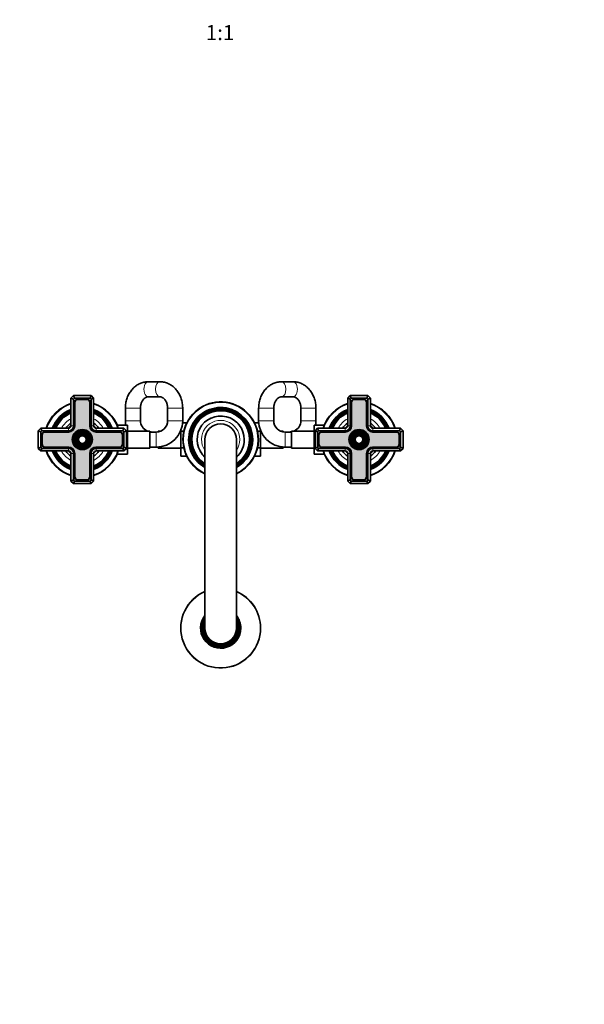
# Model space of a CAD drawing. Units: millimetres. Extents: x 0 to 1478, y 0 to 1758.
# Drawn here: x 580 to 1029, y 0 to 783 of the extents above; entities that cross this region are included whole.
import ezdxf
from ezdxf import colors
from ezdxf.entities.mleader import LeaderData, LeaderLine
from ezdxf.enums import TextEntityAlignment as Align
from ezdxf.math import Vec2, Vec3

# ---------------------------------------------------------------- set-up
doc = ezdxf.new("R2010")
doc.units = ezdxf.units.MM
doc.layers.add('DV5_Défaut', color=7, linetype='Continuous')
doc.layers.add('Défaut', color=7, linetype='Continuous')
doc.styles.add('SEACAD_ArialB', font='arialbd.ttf')

# ---------------------------------------------------------------- blocks, each defined once
blk = doc.blocks.new('_DOT')
at = {"color": 0}
blk.add_line((0, 0), (-1, 0), dxfattribs=at)
at = {"color": 0, "const_width": 0.333}
blk.add_lwpolyline([(-0.1665, 0, 1), (0.1665, 0, 1)], format="xyb", close=True, dxfattribs=at)
blk = doc.blocks.new('SE4')
at = {"layer": 'DV5_Défaut', "color": 7, "linetype": 'Continuous', "lineweight": 35}
for p, q in [((691.56, 495.28), (682.41, 495.28)), ((797.51, 495.28), (788.36, 495.28)), ((620.96, 482.28), (622.96, 484.28)), ((620.96, 460.28), (620.96, 482.28)), ((622.96, 481.46), (620.96, 482.28)), ((622.96, 484.28), (636.96, 484.28)), ((623.79, 482.28), (622.96, 484.28)), ((623.79, 482.28), (622.96, 481.46)), ((622.96, 481.46), (622.96, 460.28)), ((636.13, 482.28), (623.79, 482.28)), ((623.81, 478.93), (623.81, 460.28)), ((624.01, 478.93), (624.01, 460.28)), ((633.61, 481.43), (626.31, 481.43)), ((633.61, 481.23), (626.31, 481.23)), ((635.91, 460.28), (635.91, 478.93)), ((636.11, 460.28), (636.11, 478.93)), ((636.13, 482.28), (636.96, 484.28)), ((636.96, 481.46), (636.13, 482.28)), ((636.96, 484.28), (638.96, 482.28)), ((638.96, 482.28), (636.96, 481.46)), ((636.96, 460.28), (636.96, 481.46)), ((638.96, 482.28), (638.96, 460.28)), ((682.41, 483.28), (691.56, 483.28)), ((788.36, 483.28), (797.51, 483.28)), ((840.96, 482.28), (842.96, 484.28)), ((840.96, 460.28), (840.96, 482.28)), ((840.96, 482.28), (842.96, 481.46)), ((842.96, 484.28), (856.96, 484.28)), ((842.96, 484.28), (843.79, 482.28)), ((843.79, 482.28), (842.96, 481.46)), ((842.96, 481.46), (842.96, 460.28)), ((856.13, 482.28), (843.79, 482.28)), ((843.81, 478.93), (843.81, 460.28)), ((844.01, 478.93), (844.01, 460.28)), ((853.61, 481.43), (846.31, 481.43)), ((853.61, 481.23), (846.31, 481.23)), ((855.91, 460.28), (855.91, 478.93)), ((856.11, 460.28), (856.11, 478.93)), ((856.96, 484.28), (856.13, 482.28)), ((856.96, 481.46), (856.13, 482.28)), ((856.96, 484.28), (858.96, 482.28)), ((856.96, 481.46), (858.96, 482.28)), ((856.96, 460.28), (856.96, 481.46)), ((858.96, 482.28), (858.96, 460.28)), ((664.21, 474.28), (664.21, 464.28)), ((676.21, 464.28), (676.21, 474.28)), ((697.76, 474.28), (697.76, 464.28)), ((709.76, 464.28), (709.76, 474.28)), ((770.16, 474.28), (770.16, 464.28)), ((782.16, 464.28), (782.16, 474.28)), ((803.71, 474.28), (803.71, 464.28)), ((815.71, 464.28), (815.71, 474.28)), ((713.06, 462.56), (709.69, 462.56)), ((766.87, 462.55), (770.23, 462.55)), ((594.96, 456.28), (596.96, 458.28)), ((594.96, 442.28), (594.96, 456.28)), ((596.96, 455.46), (594.96, 456.28)), ((596.96, 458.28), (618.96, 458.28)), ((597.79, 456.28), (596.96, 458.28)), ((597.79, 456.28), (596.96, 455.46)), ((596.96, 455.46), (596.96, 443.11)), ((618.96, 456.28), (597.79, 456.28)), ((618.96, 455.43), (600.31, 455.43)), ((618.96, 455.23), (600.31, 455.23)), ((640.96, 458.28), (662.96, 458.28)), ((662.13, 456.28), (640.96, 456.28)), ((659.61, 455.43), (640.96, 455.43)), ((659.61, 455.23), (640.96, 455.23)), ((657.67, 460.78), (665.76, 460.78)), ((662.96, 458.28), (662.13, 456.28)), ((662.96, 455.46), (662.13, 456.28)), ((662.96, 458.28), (664.96, 456.28)), ((664.96, 456.28), (662.96, 455.46)), ((662.96, 443.11), (662.96, 455.46)), ((664.96, 456.28), (664.96, 442.28)), ((665.76, 449.26), (665.76, 460.78)), ((683.76, 456.03), (665.76, 456.03)), ((683.76, 442.53), (683.76, 456.03)), ((688.76, 455.28), (683.76, 455.28)), ((690.21, 456.03), (690.21, 455.4)), ((692.36, 456.03), (690.21, 456.03)), ((708.21, 456.03), (708.07, 456.03)), ((708.21, 456.37), (708.21, 455.92)), ((708.21, 455.92), (708.21, 442.64)), ((710.71, 455.92), (708.21, 455.92)), ((769.22, 455.92), (771.71, 455.92)), ((771.71, 455.92), (771.71, 456.37)), ((771.85, 456.03), (771.71, 456.03)), ((771.71, 442.64), (771.71, 455.92)), ((789.71, 456.03), (787.56, 456.03)), ((789.71, 455.4), (789.71, 456.03)), ((796.16, 455.28), (791.16, 455.28)), ((796.16, 456.03), (796.16, 442.53)), ((814.16, 456.03), (796.16, 456.03)), ((814.16, 460.78), (814.16, 449.28)), ((822.25, 460.78), (814.16, 460.78)), ((814.96, 456.28), (816.96, 458.28)), ((814.96, 442.28), (814.96, 456.28)), ((814.96, 456.28), (816.96, 455.46)), ((816.96, 458.28), (838.96, 458.28)), ((816.96, 458.28), (817.79, 456.28)), ((817.79, 456.28), (816.96, 455.46)), ((816.96, 455.46), (816.96, 443.11)), ((838.96, 456.28), (817.79, 456.28)), ((838.96, 455.43), (820.31, 455.43)), ((838.96, 455.23), (820.31, 455.23)), ((860.96, 458.28), (882.96, 458.28)), ((882.13, 456.28), (860.96, 456.28)), ((879.61, 455.43), (860.96, 455.43)), ((879.61, 455.23), (860.96, 455.23)), ((882.13, 456.28), (882.96, 458.28)), ((882.96, 455.46), (882.13, 456.28)), ((882.96, 458.28), (884.96, 456.28)), ((882.96, 455.46), (884.96, 456.28)), ((882.96, 443.11), (882.96, 455.46)), ((884.96, 456.28), (884.96, 442.28)), ((597.81, 452.93), (597.81, 445.63)), ((598.01, 452.93), (598.01, 445.63)), ((661.91, 445.63), (661.91, 452.93)), ((662.11, 445.63), (662.11, 452.93)), ((664.96, 449.26), (665.76, 449.26)), ((665.76, 437.78), (665.76, 449.26)), ((727.46, 449.28), (727.46, 299.28)), ((752.46, 299.28), (752.46, 449.28)), ((814.16, 449.28), (814.16, 437.78)), ((814.96, 449.28), (814.16, 449.28)), ((817.81, 452.93), (817.81, 445.63)), ((818.01, 452.93), (818.01, 445.63)), ((881.91, 445.63), (881.91, 452.93)), ((882.11, 445.63), (882.11, 452.93)), ((596.96, 443.11), (594.96, 442.28)), ((596.96, 440.28), (594.96, 442.28)), ((596.96, 443.11), (597.79, 442.28)), ((597.79, 442.28), (596.96, 440.28)), ((618.96, 440.28), (596.96, 440.28)), ((597.79, 442.28), (618.96, 442.28)), ((600.31, 443.33), (618.96, 443.33)), ((600.31, 443.13), (618.96, 443.13)), ((640.96, 443.33), (659.61, 443.33)), ((640.96, 443.13), (659.61, 443.13)), ((640.96, 442.28), (662.13, 442.28)), ((662.96, 440.28), (640.96, 440.28)), ((662.13, 442.28), (662.96, 443.11)), ((662.96, 440.28), (662.13, 442.28)), ((664.96, 442.28), (662.96, 443.11)), ((664.96, 442.28), (662.96, 440.28)), ((665.76, 442.53), (683.76, 442.53)), ((683.76, 443.28), (688.76, 443.28)), ((688.76, 443.28), (690.21, 443.28)), ((690.21, 443.33), (690.21, 442.53)), ((690.21, 442.53), (708.21, 442.53)), ((708.21, 442.64), (708.21, 436.02)), ((710.71, 442.64), (708.21, 442.64)), ((769.22, 442.64), (771.71, 442.64)), ((771.71, 436.01), (771.71, 442.64)), ((771.71, 442.53), (789.71, 442.53)), ((789.71, 442.53), (789.71, 443.33)), ((789.71, 443.28), (791.16, 443.28)), ((791.16, 443.28), (796.16, 443.28)), ((796.16, 442.53), (814.16, 442.53)), ((814.96, 442.28), (816.96, 443.11)), ((816.96, 440.28), (814.96, 442.28)), ((816.96, 443.11), (817.79, 442.28)), ((816.96, 440.28), (817.79, 442.28)), ((838.96, 440.28), (816.96, 440.28)), ((817.79, 442.28), (838.96, 442.28)), ((820.31, 443.33), (838.96, 443.33)), ((820.31, 443.13), (838.96, 443.13)), ((860.96, 443.33), (879.61, 443.33)), ((860.96, 443.13), (879.61, 443.13)), ((860.96, 442.28), (882.13, 442.28)), ((882.96, 440.28), (860.96, 440.28)), ((882.13, 442.28), (882.96, 443.11)), ((882.13, 442.28), (882.96, 440.28)), ((882.96, 443.11), (884.96, 442.28)), ((884.96, 442.28), (882.96, 440.28)), ((620.96, 416.28), (620.96, 438.28)), ((622.96, 438.28), (622.96, 417.11)), ((623.81, 438.28), (623.81, 419.63)), ((624.01, 438.28), (624.01, 419.63)), ((635.91, 419.63), (635.91, 438.28)), ((636.11, 419.63), (636.11, 438.28)), ((636.96, 417.11), (636.96, 438.28)), ((638.96, 438.28), (638.96, 416.28)), ((657.67, 437.78), (665.76, 437.78)), ((713.05, 436.02), (708.21, 436.02)), ((766.86, 436.01), (771.71, 436.01)), ((822.25, 437.78), (814.16, 437.78)), ((840.96, 416.28), (840.96, 438.28)), ((842.96, 438.28), (842.96, 417.11)), ((843.81, 438.28), (843.81, 419.63)), ((844.01, 438.28), (844.01, 419.63)), ((855.91, 419.63), (855.91, 438.28)), ((856.11, 419.63), (856.11, 438.28)), ((856.96, 417.11), (856.96, 438.28)), ((858.96, 438.28), (858.96, 416.28)), ((622.96, 417.11), (620.96, 416.28)), ((622.96, 414.28), (620.96, 416.28)), ((622.96, 417.11), (623.79, 416.28)), ((622.96, 414.28), (623.79, 416.28)), ((623.79, 416.28), (636.13, 416.28)), ((626.31, 417.33), (633.61, 417.33)), ((626.31, 417.13), (633.61, 417.13)), ((636.13, 416.28), (636.96, 417.11)), ((636.96, 414.28), (636.13, 416.28)), ((638.96, 416.28), (636.96, 417.11)), ((638.96, 416.28), (636.96, 414.28)), ((840.96, 416.28), (842.96, 417.11)), ((842.96, 414.28), (840.96, 416.28)), ((842.96, 417.11), (843.79, 416.28)), ((843.79, 416.28), (842.96, 414.28)), ((843.79, 416.28), (856.13, 416.28)), ((846.31, 417.33), (853.61, 417.33)), ((846.31, 417.13), (853.61, 417.13)), ((856.13, 416.28), (856.96, 417.11)), ((856.13, 416.28), (856.96, 414.28)), ((856.96, 417.11), (858.96, 416.28)), ((858.96, 416.28), (856.96, 414.28)), ((636.96, 414.28), (622.96, 414.28)), ((856.96, 414.28), (842.96, 414.28))]:
    blk.add_line(p, q, dxfattribs=at)
at = {"layer": 'DV5_Défaut', "color": 7, "linetype": 'Continuous', "lineweight": 18}
for p, q in [((676.21, 474.28), (664.21, 474.28)), ((697.76, 474.28), (709.76, 474.28)), ((782.16, 474.28), (770.16, 474.28)), ((803.71, 474.28), (815.71, 474.28)), ((676.21, 464.28), (664.21, 464.28)), ((697.76, 464.28), (709.76, 464.28)), ((782.16, 464.28), (770.16, 464.28)), ((803.71, 464.28), (815.71, 464.28)), ((618.96, 456.28), (618.96, 458.28)), ((622.96, 460.28), (620.96, 460.28)), ((638.96, 460.28), (636.96, 460.28)), ((640.96, 458.28), (640.96, 456.28)), ((688.76, 455.28), (688.76, 443.28)), ((791.16, 455.28), (791.16, 443.28)), ((838.96, 458.28), (838.96, 456.28)), ((840.96, 460.28), (842.96, 460.28)), ((856.96, 460.28), (858.96, 460.28)), ((860.96, 456.28), (860.96, 458.28)), ((618.96, 442.28), (618.96, 440.28)), ((640.96, 440.28), (640.96, 442.28)), ((838.96, 440.28), (838.96, 442.28)), ((860.96, 442.28), (860.96, 440.28)), ((622.96, 438.28), (620.96, 438.28)), ((638.96, 438.28), (636.96, 438.28)), ((840.96, 438.28), (842.96, 438.28)), ((856.96, 438.28), (858.96, 438.28))]:
    blk.add_line(p, q, dxfattribs=at)
at = {"layer": 'DV5_Défaut', "color": 7, "linetype": 'Continuous', "lineweight": 35}
for centre, radius in [((629.96, 449.28), 8), ((629.96, 449.28), 7.46), ((629.96, 449.28), 6.54), ((629.96, 449.28), 5.71), ((849.96, 449.28), 8), ((849.96, 449.28), 7.46), ((849.96, 449.28), 6.54), ((849.96, 449.28), 5.71), ((629.96, 449.28), 4.79), ((629.96, 449.28), 3.96), ((629.96, 449.28), 3.04), ((849.96, 449.28), 4.79), ((849.96, 449.28), 3.96), ((849.96, 449.28), 3.04)]:
    blk.add_circle(centre, radius, dxfattribs=at)
at = {"layer": 'DV5_Défaut', "color": 7, "linetype": 'Continuous', "lineweight": 18}
for centre, radius in [((629.96, 449.28), 7.7), ((629.96, 449.28), 7.17), ((629.96, 449.28), 6.83), ((629.96, 449.28), 5.42), ((629.96, 449.28), 5.08), ((849.96, 449.28), 7.7), ((849.96, 449.28), 7.17), ((849.96, 449.28), 6.83), ((849.96, 449.28), 5.42), ((849.96, 449.28), 5.08), ((629.96, 449.28), 3.67), ((629.96, 449.28), 3.33), ((849.96, 449.28), 3.67), ((849.96, 449.28), 3.33)]:
    blk.add_circle(centre, radius, dxfattribs=at)
at = {"layer": 'DV5_Défaut', "color": 7, "linetype": 'Continuous', "lineweight": 35}
for centre, radius, start, end in [((629.96, 449.28), 30, 107.4576, 162.5424), ((626.31, 478.93), 2.5, 90, 180), ((626.31, 478.93), 2.3, 90, 180), ((633.61, 478.93), 2.5, 0, 90), ((633.61, 478.93), 2.3, 0, 90), ((629.96, 449.28), 30, 17.4576, 72.5424), ((739.96, 449.28), 30, 0, 245.37568), ((849.96, 449.28), 30, 107.4576, 162.5424), ((846.31, 478.93), 2.5, 90, 180), ((846.31, 478.93), 2.3, 90, 180), ((853.61, 478.93), 2.5, 0, 90), ((853.61, 478.93), 2.3, 0, 90), ((849.96, 449.28), 30, 17.4576, 72.5424), ((629.96, 449.28), 25.5, 110.66732, 159.33268), ((629.96, 449.28), 25.03, 111.0762, 158.9238), ((629.96, 449.28), 24.52, 111.53511, 158.46489), ((629.96, 449.28), 24.23, 111.80249, 158.19751), ((629.96, 449.28), 23.74, 112.2784, 157.7216), ((629.96, 449.28), 23.45, 112.56727, 157.43273), ((629.96, 449.28), 22.94, 113.09546, 156.90454), ((629.96, 449.28), 25.5, 20.66732, 69.33268), ((629.96, 449.28), 25.03, 21.0762, 68.9238), ((629.96, 449.28), 24.52, 21.53511, 68.46489), ((629.96, 449.28), 24.23, 21.80249, 68.19751), ((629.96, 449.28), 23.74, 22.2784, 67.7216), ((629.96, 449.28), 23.45, 22.56727, 67.43273), ((629.96, 449.28), 22.94, 23.09546, 66.90454), ((739.96, 449.28), 25.5, 0, 240.64653), ((739.96, 449.28), 25.03, 0, 240.0359), ((739.96, 449.28), 24.52, 0, 239.34807), ((739.96, 449.28), 24.23, 0, 238.94607), ((739.96, 449.28), 23.74, 0, 238.22816), ((739.96, 449.28), 23.45, 0, 237.79089), ((739.96, 449.28), 22.94, 0, 236.98822), ((849.96, 449.28), 25.5, 110.66732, 159.33268), ((849.96, 449.28), 25.03, 111.0762, 158.9238), ((849.96, 449.28), 24.52, 111.53511, 158.46489), ((849.96, 449.28), 24.23, 111.80249, 158.19751), ((849.96, 449.28), 23.74, 112.2784, 157.7216), ((849.96, 449.28), 23.45, 112.56727, 157.43273), ((849.96, 449.28), 22.94, 113.09546, 156.90454), ((849.96, 449.28), 25.5, 20.66732, 69.33268), ((849.96, 449.28), 25.03, 21.0762, 68.9238), ((849.96, 449.28), 24.52, 21.53511, 68.46489), ((849.96, 449.28), 24.23, 21.80249, 68.19751), ((849.96, 449.28), 23.74, 22.2784, 67.7216), ((849.96, 449.28), 23.45, 22.56727, 67.43273), ((849.96, 449.28), 22.94, 23.09546, 66.90454), ((629.96, 449.28), 16, 124.22887, 145.77113), ((629.96, 449.28), 16, 34.22887, 55.77113), ((685.21, 464.28), 21, 180, 189.59407), ((685.21, 464.28), 9, 180, 246.44354), ((688.76, 464.28), 9, 270, 0), ((688.76, 464.28), 21, 270, 0), ((739.96, 449.28), 18.75, 0, 228.18969), ((791.16, 464.28), 21, 180, 270), ((791.16, 464.28), 9, 180, 270), ((794.71, 464.28), 9, 293.55646, 0), ((794.71, 464.28), 21, 350.40593, 0), ((849.96, 449.28), 16, 124.22887, 145.77113), ((849.96, 449.28), 16, 34.22887, 55.77113), ((600.31, 452.93), 2.5, 90, 180), ((600.31, 452.93), 2.3, 90, 180), ((629.96, 449.28), 14.25, 129.16671, 140.83329), ((618.96, 460.28), 5.05, 270, 0), ((618.96, 460.28), 4.85, 270, 0), ((618.96, 460.28), 4, 270, 0), ((618.96, 460.28), 2, 270, 0), ((640.96, 460.28), 5.05, 180, 270), ((640.96, 460.28), 4.85, 180, 270), ((640.96, 460.28), 4, 180, 270), ((629.96, 449.28), 14.25, 39.16671, 50.83329), ((640.96, 460.28), 2, 180, 270), ((659.61, 452.93), 2.5, 0, 90), ((659.61, 452.93), 2.3, 0, 90), ((685.21, 464.28), 21, 202.15144, 203.1324), ((685.21, 464.28), 9, 260.72861, 270), ((739.96, 449.28), 12.5, 0, 180), ((794.71, 464.28), 9, 270, 279.27139), ((794.71, 464.28), 21, 336.8676, 337.84856), ((820.31, 452.93), 2.5, 90, 180), ((820.31, 452.93), 2.3, 90, 180), ((849.96, 449.28), 14.25, 129.16671, 140.83329), ((838.96, 460.28), 5.05, 270, 0), ((838.96, 460.28), 4.85, 270, 0), ((838.96, 460.28), 4, 270, 0), ((838.96, 460.28), 2, 270, 0), ((860.96, 460.28), 5.05, 180, 270), ((860.96, 460.28), 4.85, 180, 270), ((860.96, 460.28), 4, 180, 270), ((849.96, 449.28), 14.25, 39.16671, 50.83329), ((860.96, 460.28), 2, 180, 270), ((879.61, 452.93), 2.5, 0, 90), ((879.61, 452.93), 2.3, 0, 90), ((739.96, 449.28), 25.5, 299.35347, 0), ((739.96, 449.28), 30, 294.62432, 0), ((739.96, 449.28), 22.94, 303.01178, 0), ((739.96, 449.28), 25.03, 299.9641, 0), ((739.96, 449.28), 23.45, 302.20911, 0), ((739.96, 449.28), 23.74, 301.77184, 0), ((739.96, 449.28), 24.23, 301.05393, 0), ((739.96, 449.28), 24.52, 300.65193, 0), ((739.96, 449.28), 18.75, 311.81031, 0), ((600.31, 445.63), 2.5, 180, 270), ((600.31, 445.63), 2.3, 180, 270), ((629.96, 449.28), 30, 197.4576, 252.5424), ((629.96, 449.28), 25.5, 200.66732, 249.33268), ((629.96, 449.28), 25.03, 201.0762, 248.9238), ((629.96, 449.28), 24.52, 201.53511, 248.46489), ((629.96, 449.28), 24.23, 201.80249, 248.19751), ((629.96, 449.28), 23.74, 202.2784, 247.7216), ((629.96, 449.28), 23.45, 202.56727, 247.43273), ((629.96, 449.28), 22.94, 203.09546, 246.90454), ((629.96, 449.28), 16, 214.22887, 235.77113), ((629.96, 449.28), 14.25, 219.16671, 230.83329), ((618.96, 438.28), 5.05, 0, 90), ((618.96, 438.28), 4.85, 0, 90), ((618.96, 438.28), 4, 0, 90), ((618.96, 438.28), 2, 0, 90), ((640.96, 438.28), 5.05, 90, 180), ((640.96, 438.28), 4.85, 90, 180), ((640.96, 438.28), 4, 90, 180), ((629.96, 449.28), 14.25, 309.16671, 320.83329), ((640.96, 438.28), 2, 90, 180), ((629.96, 449.28), 25.5, 290.66732, 339.33268), ((629.96, 449.28), 30, 287.4576, 342.5424), ((629.96, 449.28), 22.94, 293.09546, 336.90454), ((629.96, 449.28), 25.03, 291.0762, 338.9238), ((629.96, 449.28), 23.45, 292.56727, 337.43273), ((629.96, 449.28), 23.74, 292.2784, 337.7216), ((629.96, 449.28), 24.23, 291.80249, 338.19751), ((629.96, 449.28), 24.52, 291.53511, 338.46489), ((629.96, 449.28), 16, 304.22887, 325.77113), ((659.61, 445.63), 2.3, 270, 0), ((659.61, 445.63), 2.5, 270, 0), ((820.31, 445.63), 2.5, 180, 270), ((820.31, 445.63), 2.3, 180, 270), ((849.96, 449.28), 30, 197.4576, 252.5424), ((849.96, 449.28), 25.5, 200.66732, 249.33268), ((849.96, 449.28), 25.03, 201.0762, 248.9238), ((849.96, 449.28), 24.52, 201.53511, 248.46489), ((849.96, 449.28), 24.23, 201.80249, 248.19751), ((849.96, 449.28), 23.74, 202.2784, 247.7216), ((849.96, 449.28), 23.45, 202.56727, 247.43273), ((849.96, 449.28), 22.94, 203.09546, 246.90454), ((849.96, 449.28), 16, 214.22887, 235.77113), ((849.96, 449.28), 14.25, 219.16671, 230.83329), ((838.96, 438.28), 5.05, 0, 90), ((838.96, 438.28), 4.85, 0, 90), ((838.96, 438.28), 4, 0, 90), ((838.96, 438.28), 2, 0, 90), ((860.96, 438.28), 5.05, 90, 180), ((860.96, 438.28), 4.85, 90, 180), ((860.96, 438.28), 4, 90, 180), ((849.96, 449.28), 14.25, 309.16671, 320.83329), ((860.96, 438.28), 2, 90, 180), ((849.96, 449.28), 25.5, 290.66732, 339.33268), ((849.96, 449.28), 30, 287.4576, 342.5424), ((849.96, 449.28), 22.94, 293.09546, 336.90454), ((849.96, 449.28), 25.03, 291.0762, 338.9238), ((849.96, 449.28), 23.45, 292.56727, 337.43273), ((849.96, 449.28), 23.74, 292.2784, 337.7216), ((849.96, 449.28), 24.23, 291.80249, 338.19751), ((849.96, 449.28), 24.52, 291.53511, 338.46489), ((849.96, 449.28), 16, 304.22887, 325.77113), ((879.61, 445.63), 2.3, 270, 0), ((879.61, 445.63), 2.5, 270, 0), ((626.31, 419.63), 2.5, 180, 270), ((626.31, 419.63), 2.3, 180, 270), ((633.61, 419.63), 2.3, 270, 0), ((633.61, 419.63), 2.5, 270, 0), ((846.31, 419.63), 2.5, 180, 270), ((846.31, 419.63), 2.3, 180, 270), ((853.61, 419.63), 2.3, 270, 0), ((853.61, 419.63), 2.5, 270, 0), ((739.96, 299.28), 31.75, 113.18497, 0), ((739.96, 299.28), 31.75, 0, 66.81503), ((739.96, 299.28), 16, 141.37517, 0), ((739.96, 299.28), 15, 146.44269, 0), ((739.96, 299.28), 14.02, 153.094, 0), ((739.96, 299.28), 16, 0, 38.62483), ((739.96, 299.28), 15, 0, 33.55731), ((739.96, 299.28), 14.02, 0, 26.906), ((739.96, 299.28), 13.7, 155.86372, 0), ((739.96, 299.28), 13.47, 158.13197, 0), ((739.96, 299.28), 13.31, 159.94878, 0), ((739.96, 299.28), 13.17, 161.707, 0), ((739.96, 299.28), 13.06, 163.13393, 0), ((739.96, 299.28), 13, 164.05763, 0), ((739.96, 299.28), 12.5, 180, 0), ((739.96, 299.28), 13.7, 0, 24.13628), ((739.96, 299.28), 13.47, 0, 21.86803), ((739.96, 299.28), 13.31, 0, 20.05122), ((739.96, 299.28), 13.17, 0, 18.293), ((739.96, 299.28), 13.06, 0, 16.86607), ((739.96, 299.28), 13, 0, 15.94237)]:
    blk.add_arc(centre, radius, start, end, dxfattribs=at)
at = {"layer": 'DV5_Défaut', "color": 7, "linetype": 'Continuous', "lineweight": 18}
for centre, radius, start, end in [((739.96, 449.28), 29.5, 0, 244.92977), ((629.96, 449.28), 29.5, 107.76326, 162.23674), ((629.96, 449.28), 29.5, 17.76326, 72.23674), ((849.96, 449.28), 29.5, 107.76326, 162.23674), ((849.96, 449.28), 29.5, 17.76326, 72.23674), ((629.96, 449.28), 18.9, 118.43689, 151.56311), ((629.96, 449.28), 18.9, 28.43689, 61.56311), ((739.96, 449.28), 18.9, 0, 228.59513), ((739.96, 449.28), 15.25, 0, 214.94801), ((849.96, 449.28), 18.9, 118.43689, 151.56311), ((849.96, 449.28), 18.9, 28.43689, 61.56311), ((739.96, 449.28), 18.9, 311.40487, 0), ((739.96, 449.28), 29.5, 295.07023, 0), ((739.96, 449.28), 15.25, 325.05199, 0), ((629.96, 449.28), 29.5, 197.76326, 252.23674), ((629.96, 449.28), 18.9, 208.43689, 241.56311), ((629.96, 449.28), 18.9, 298.43689, 331.56311), ((629.96, 449.28), 29.5, 287.76326, 342.23674), ((849.96, 449.28), 29.5, 197.76326, 252.23674), ((849.96, 449.28), 18.9, 208.43689, 241.56311), ((849.96, 449.28), 18.9, 298.43689, 331.56311), ((849.96, 449.28), 29.5, 287.76326, 342.23674), ((739.96, 299.28), 31.45, 113.41699, 0), ((739.96, 299.28), 31.45, 0, 66.58301)]:
    blk.add_arc(centre, radius, start, end, dxfattribs=at)
for centre, major_axis, start_param, end_param in [((682.41, 489.28), (0, 6), 0, 3.141593), ((691.56, 489.28), (0, 6), 0.000296, 3.13533), ((788.36, 489.28), (0, -6), 0.006317, 3.141276), ((797.51, 489.28), (0, -6), 0, 3.141593)]:
    blk.add_ellipse(centre, major_axis=major_axis, ratio=0.581811, start_param=start_param, end_param=end_param, dxfattribs=at)
at = {"layer": 'DV5_Défaut', "color": 7, "linetype": 'Continuous', "lineweight": 35}
for points, knots in [([(682.41, 495.28), (682.02, 495.28), (681.18, 495.26), (679.72, 495.08), (678.14, 494.73), (676.59, 494.22), (675.09, 493.56), (673.65, 492.74), (672.27, 491.78), (670.98, 490.69), (669.77, 489.46), (668.66, 488.11), (667.65, 486.65), (666.76, 485.09), (665.99, 483.45), (665.36, 481.72), (664.85, 479.94), (664.49, 478.12), (664.26, 476.19), (664.23, 475.01), (664.21, 474.28)], [0, 0, 0, 0, 0.036491, 0.091261, 0.146013, 0.200842, 0.255846, 0.31111, 0.366694, 0.422637, 0.478954, 0.535633, 0.592644, 0.649943, 0.70748, 0.765206, 0.823079, 0.881063, 0.939134, 1, 1, 1, 1]), ([(709.76, 474.28), (709.76, 474.69), (709.74, 475.61), (709.6, 477.26), (709.3, 479.11), (708.86, 480.93), (708.28, 482.7), (707.56, 484.4), (706.7, 486.02), (705.73, 487.55), (704.63, 488.98), (703.43, 490.28), (702.12, 491.45), (700.73, 492.48), (699.27, 493.35), (697.75, 494.07), (696.18, 494.63), (694.59, 495.02), (693.01, 495.25), (692.07, 495.27), (691.56, 495.28)], [0, 0, 0, 0, 0.033852, 0.092077, 0.150365, 0.208693, 0.267048, 0.325402, 0.383721, 0.441952, 0.500034, 0.557895, 0.615465, 0.672679, 0.729487, 0.785866, 0.84182, 0.897382, 0.952612, 1, 1, 1, 1]), ([(788.36, 495.28), (787.97, 495.28), (787.13, 495.26), (785.67, 495.08), (784.09, 494.73), (782.54, 494.22), (781.04, 493.56), (779.6, 492.74), (778.22, 491.78), (776.93, 490.69), (775.72, 489.46), (774.61, 488.11), (773.6, 486.65), (772.71, 485.09), (771.94, 483.45), (771.31, 481.72), (770.8, 479.94), (770.44, 478.12), (770.21, 476.19), (770.18, 475.01), (770.16, 474.28)], [0, 0, 0, 0, 0.036491, 0.091261, 0.146013, 0.200842, 0.255846, 0.31111, 0.366694, 0.422637, 0.478954, 0.535633, 0.592644, 0.649943, 0.70748, 0.765206, 0.823079, 0.881063, 0.939134, 1, 1, 1, 1]), ([(815.71, 474.28), (815.71, 474.69), (815.69, 475.61), (815.55, 477.26), (815.25, 479.11), (814.81, 480.93), (814.23, 482.7), (813.51, 484.4), (812.65, 486.02), (811.68, 487.55), (810.58, 488.98), (809.38, 490.28), (808.07, 491.45), (806.68, 492.48), (805.22, 493.35), (803.7, 494.07), (802.13, 494.63), (800.54, 495.02), (798.96, 495.25), (798.02, 495.27), (797.51, 495.28)], [0, 0, 0, 0, 0.033852, 0.092077, 0.150365, 0.208693, 0.267048, 0.325402, 0.383721, 0.441952, 0.500034, 0.557895, 0.615465, 0.672679, 0.729487, 0.785866, 0.84182, 0.897382, 0.952612, 1, 1, 1, 1]), ([(676.21, 474.28), (676.21, 474.49), (676.22, 475.03), (676.31, 476.03), (676.53, 477.16), (676.85, 478.25), (677.27, 479.26), (677.76, 480.17), (678.32, 480.98), (678.92, 481.67), (679.56, 482.24), (680.22, 482.69), (680.9, 483.01), (681.59, 483.22), (682.11, 483.28), (682.37, 483.28), (682.41, 483.28)], [0, 0, 0, 0, 0.035487, 0.110925, 0.186313, 0.261604, 0.336841, 0.412115, 0.487628, 0.563728, 0.640961, 0.720156, 0.802524, 0.889768, 0.986921, 1, 1, 1, 1]), ([(691.56, 483.28), (691.66, 483.28), (691.97, 483.28), (692.53, 483.19), (693.22, 482.95), (693.89, 482.6), (694.55, 482.13), (695.2, 481.51), (695.82, 480.76), (696.38, 479.89), (696.85, 478.93), (697.24, 477.88), (697.53, 476.77), (697.71, 475.63), (697.76, 474.77), (697.76, 474.36), (697.76, 474.28)], [0, 0, 0, 0, 0.03497, 0.129662, 0.216373, 0.297252, 0.374266, 0.455835, 0.534705, 0.611966, 0.68836, 0.764315, 0.840067, 0.915726, 0.987289, 1, 1, 1, 1]), ([(782.16, 474.28), (782.16, 474.49), (782.17, 475.03), (782.26, 476.03), (782.48, 477.16), (782.8, 478.25), (783.22, 479.26), (783.71, 480.17), (784.27, 480.98), (784.87, 481.67), (785.51, 482.24), (786.17, 482.69), (786.85, 483.01), (787.54, 483.22), (788.06, 483.28), (788.32, 483.28), (788.36, 483.28)], [0, 0, 0, 0, 0.035487, 0.110925, 0.186313, 0.261604, 0.336841, 0.412115, 0.487628, 0.563728, 0.640961, 0.720156, 0.802524, 0.889768, 0.986921, 1, 1, 1, 1]), ([(797.51, 483.28), (797.61, 483.28), (797.92, 483.28), (798.48, 483.19), (799.17, 482.95), (799.84, 482.6), (800.5, 482.13), (801.15, 481.51), (801.77, 480.76), (802.33, 479.89), (802.8, 478.93), (803.19, 477.88), (803.48, 476.77), (803.66, 475.63), (803.71, 474.77), (803.71, 474.36), (803.71, 474.28)], [0, 0, 0, 0, 0.03497, 0.129662, 0.216373, 0.297252, 0.374266, 0.455835, 0.534705, 0.611966, 0.68836, 0.764315, 0.840067, 0.915726, 0.987289, 1, 1, 1, 1])]:
    blk.add_open_spline(points, degree=3, knots=knots, dxfattribs=at)

msp = doc.modelspace()

# ---------------------------------------------------------------- hatches: boundary and pattern name
at = {"layer": 'Défaut', "linetype": 'Continuous', "lineweight": 5}
h = msp.add_hatch(color=7, dxfattribs=at)
edge = h.paths.add_edge_path()
edge.add_line((624.01, 478.93), (624.01, 460.28))
edge.add_arc((618.96, 460.28), 5.05, 270, 360, ccw=False)
edge.add_line((618.96, 455.23), (600.31, 455.23))
edge.add_arc((600.31, 452.93), 2.3, 90, 180)
edge.add_line((598.01, 452.93), (598.01, 445.63))
edge.add_arc((600.31, 445.63), 2.3, 180, 270)
edge.add_line((600.31, 443.33), (618.96, 443.33))
edge.add_arc((618.96, 438.28), 5.05, 0, 90, ccw=False)
edge.add_line((624.01, 438.28), (624.01, 419.63))
edge.add_arc((626.31, 419.63), 2.3, 180, 270)
edge.add_line((626.31, 417.33), (633.61, 417.33))
edge.add_arc((633.61, 419.63), 2.3, 270, 360)
edge.add_line((635.91, 419.63), (635.91, 438.28))
edge.add_arc((640.96, 438.28), 5.05, 90, 180, ccw=False)
edge.add_line((640.96, 443.33), (659.61, 443.33))
edge.add_arc((659.61, 445.63), 2.3, 270, 360)
edge.add_line((661.91, 445.63), (661.91, 452.93))
edge.add_arc((659.61, 452.93), 2.3, 0, 90)
edge.add_line((659.61, 455.23), (640.96, 455.23))
edge.add_arc((640.96, 460.28), 5.05, 180, 270, ccw=False)
edge.add_line((635.91, 460.28), (635.91, 478.93))
edge.add_arc((633.61, 478.93), 2.3, 0, 90)
edge.add_line((633.61, 481.23), (626.31, 481.23))
edge.add_arc((626.31, 478.93), 2.3, 90, 180)
edge = h.paths.add_edge_path()
edge.add_ellipse((629.96, 449.28), major_axis=(8, 0), ratio=1, start_angle=0, end_angle=360)
h = msp.add_hatch(color=7, dxfattribs=at)
edge = h.paths.add_edge_path()
edge.add_line((844.01, 478.93), (844.01, 460.28))
edge.add_arc((838.96, 460.28), 5.05, 270, 360, ccw=False)
edge.add_line((838.96, 455.23), (820.31, 455.23))
edge.add_arc((820.31, 452.93), 2.3, 90, 180)
edge.add_line((818.01, 452.93), (818.01, 445.63))
edge.add_arc((820.31, 445.63), 2.3, 180, 270)
edge.add_line((820.31, 443.33), (838.96, 443.33))
edge.add_arc((838.96, 438.28), 5.05, 0, 90, ccw=False)
edge.add_line((844.01, 438.28), (844.01, 419.63))
edge.add_arc((846.31, 419.63), 2.3, 180, 270)
edge.add_line((846.31, 417.33), (853.61, 417.33))
edge.add_arc((853.61, 419.63), 2.3, 270, 360)
edge.add_line((855.91, 419.63), (855.91, 438.28))
edge.add_arc((860.96, 438.28), 5.05, 90, 180, ccw=False)
edge.add_line((860.96, 443.33), (879.61, 443.33))
edge.add_arc((879.61, 445.63), 2.3, 270, 360)
edge.add_line((881.91, 445.63), (881.91, 452.93))
edge.add_arc((879.61, 452.93), 2.3, 0, 90)
edge.add_line((879.61, 455.23), (860.96, 455.23))
edge.add_arc((860.96, 460.28), 5.05, 180, 270, ccw=False)
edge.add_line((855.91, 460.28), (855.91, 478.93))
edge.add_arc((853.61, 478.93), 2.3, 0, 90)
edge.add_line((853.61, 481.23), (846.31, 481.23))
edge.add_arc((846.31, 478.93), 2.3, 90, 180)
edge = h.paths.add_edge_path()
edge.add_ellipse((849.96, 449.28), major_axis=(8, 0), ratio=1, start_angle=0, end_angle=360)

# ---------------------------------------------------------------- block references
at = {"layer": 'Défaut'}
msp.add_blockref('SE4', (0, 0), dxfattribs=at)

# ---------------------------------------------------------------- texts
at = {"layer": 'Défaut', "color": 7, "linetype": 'Continuous', "lineweight": 35, "style": 'SEACAD_ArialB'}
msp.add_text('1:1', height=12, dxfattribs=at).set_placement((728.09, 779.05), align=Align.TOP_LEFT)

# ---------------------------------------------------------------- leaders
at = {"layer": 'Défaut', "color": 7, "linetype": 'Continuous', "lineweight": 18}
ml = msp.add_multileader_mtext('Standard', dxfattribs=at)
ml.set_content('{\\pxsm0.9;\\fSolid Edge ISO|b1||i0||c0|p34;\\W1.;29/12/2016\\P}', color=256)
ml.set_leader_properties()
ml.set_arrow_properties(name='DOT')
ml.build(insert=Vec2(0, 0))
ml.multileader.update_dxf_attribs({"leader_type": 0, "dogleg_length": 0, "arrow_head_size": 12})
ctx = ml.context
ctx.base_point, ctx.char_height, ctx.arrow_head_size, ctx.landing_gap_size = Vec3(1390.41, 1750.71), 12, 12, 4.2
notes = []
notes.append((ctx, [(0, (0, 0, 0), (0, 0), (1, 0), 1, [])]))
ctx.mtext.insert = Vec3(1392.41, 1756.83)
for ctx, leaders in notes:
    for number, flags, end, landing, length, lines in leaders:
        leader = LeaderData()
        leader.index, (leader.has_last_leader_line, leader.has_dogleg_vector, leader.attachment_direction) = number, flags
        leader.last_leader_point, leader.dogleg_vector, leader.dogleg_length = Vec3(end), Vec3(landing), length
        for number, points, colour, breaks in lines:
            line = LeaderLine()
            line.index, line.vertices, line.color, line.breaks = number, Vec3.list(points), colors.encode_raw_color(colour), breaks
            leader.lines.append(line)
        ctx.leaders.append(leader)

doc.saveas('drawing.dxf')
